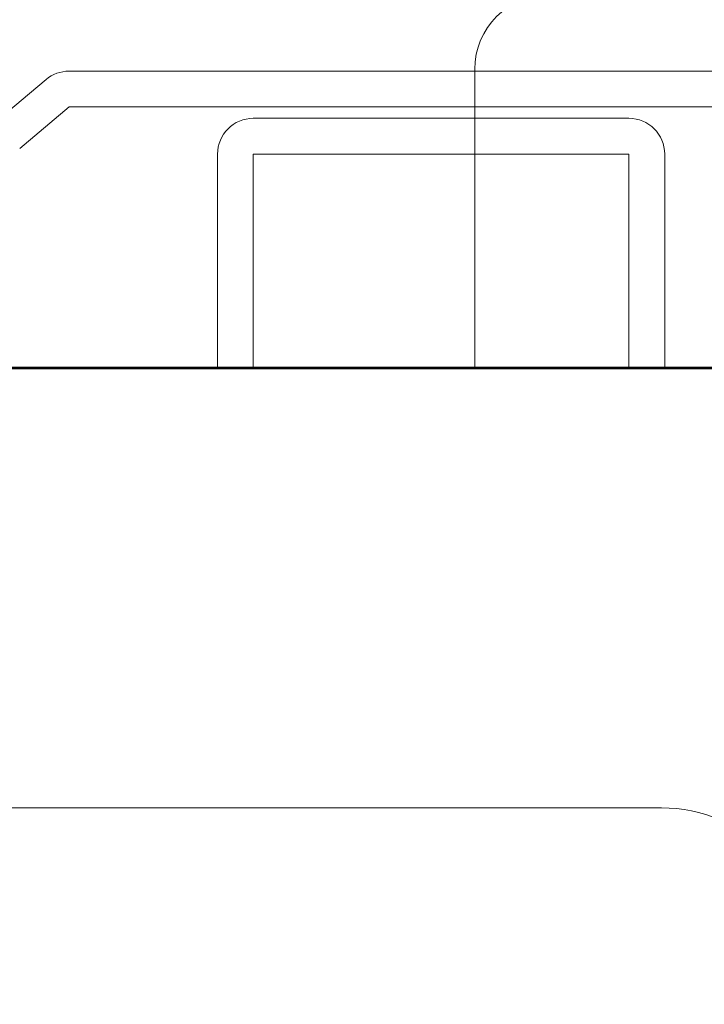
# Model space of a CAD drawing. Units: inches. Extents: x -254 to 1167, y -110 to 173.
# Drawn here: x 235 to 236, y -1 to 1 of the extents above; entities that cross this region are included whole.
import ezdxf

# ---------------------------------------------------------------- set-up
doc = ezdxf.new("R2010")
doc.units = ezdxf.units.IN
doc.header["$LTSCALE"] = 0.5
doc.header["$MEASUREMENT"] = 0
doc.layers.get('Defpoints').update_dxf_attribs({"color": 181, "lineweight": 5})
for name, color, linetype, lineweight in [('001 DAW-DIMENSION', 7, 'Continuous', 13), ('005 DAW-COLATERAL METERIAL', 9, 'Continuous', 9), ('008 DAW-HARDWARE', 151, 'Continuous', 13), ('100 DAW-BORDER', 8, 'Continuous', 53), ('DAW-HARDWARE', 151, 'Continuous', 13)]:
    doc.layers.add(name, color=color, linetype=linetype, lineweight=lineweight)
doc.styles.add('DAW-SMALL', font='arial.ttf', dxfattribs={"width": 0.85, "height": 0.09375})
doc.dimstyles.new('NOTES-DIMENSION$0', dxfattribs={"dimtxt": 0.09375, "dimasz": 0.0625, "dimexe": 0.0625, "dimexo": 0.25, "dimgap": 0.03125, "dimtad": 0, "dimdec": 6, "dimzin": 12, "dimdsep": 46, "dimlunit": 5, "dimtxsty": 'DAW-SMALL', "dimblk": 'ARCHTICK', "dimcen": 0, "dimdle": 0.01, "dimclrd": 256, "dimclre": 256, "dimclrt": 256, "dimadec": 0, "dimazin": 2, "dimtfac": 0.85, "dimtdec": 6, "dimtofl": 0, "dimtmove": 0, "dimatfit": 1, "dimfxl": 1, "dimfrac": 1, "dimtolj": 1, "dimtzin": 0, "dimlwd": -1, "dimlwe": -1, "dimarcsym": 0})

# ---------------------------------------------------------------- blocks, each defined once
blk = doc.blocks.new('*U416')
at = {"layer": '005 DAW-COLATERAL METERIAL'}
for p, q in [((2.6537, 0), (-4.1466, 0)), ((-1.125, -0.7378), (-3.4407, -0.7378))]:
    blk.add_line(p, q, dxfattribs=at)
blk.add_arc((-1.125, -0.9878), 0.25, 0, 90, dxfattribs=at)
at = {"layer": '008 DAW-HARDWARE'}
blk.add_line((-1.438, 0), (-1.438, 0.5005), dxfattribs=at)
blk.add_arc((-1.313, 0.5005), 0.125, 90, 180, dxfattribs=at)
blk = doc.blocks.new('_ArchTick')
at = {"color": 0, "linetype": 'ByBlock', "const_width": 0.15}
blk.add_lwpolyline([(-0.5, -0.5), (0.5, 0.5)], dxfattribs=at)
blk = doc.blocks.new('*D443')
at = {"layer": '001 DAW-DIMENSION', "linetype": 'Continuous', "transparency": 16777216}
for p, q in [((232.9523, 12.374), (232.9523, 7.373)), ((236.5975, 12.354), (232.8273, 12.354)), ((232.9523, -0.02), (232.9523, 4.002)), ((233.2459, 0), (232.8273, 0))]:
    blk.add_line(p, q, dxfattribs=at)
at = {"layer": 'Defpoints', "color": 0, "transparency": 16777216}
for p in [(237.0975, 12.354), (233.7459, 0), (232.9523, 0)]:
    blk.add_point(p, dxfattribs=at)
at = {"layer": '001 DAW-DIMENSION', "transparency": 16777216, "xscale": 0.125, "yscale": 0.125, "zscale": 0.125}
for p, rotation in [((232.9523, 12.354), 90), ((232.9523, 0), 270)]:
    blk.add_blockref('_ArchTick', p, dxfattribs=dict(at, rotation=rotation))
at = {"layer": '001 DAW-DIMENSION', "transparency": 16777216, "insert": (232.9523, 5.6875), "char_height": 0.1875, "attachment_point": 5, "rotation": 90, "style": 'DAW-SMALL'}
blk.add_mtext('\\A1;FRAME SIZE / DOOR OPENING', dxfattribs=at)
blk = doc.blocks.new('*D446')
at = {"layer": '001 DAW-DIMENSION', "linetype": 'Continuous', "transparency": 16777216}
for p, q in [((233.4523, 0.6875), (233.4523, 0.8125)), ((235.6866, 0.6875), (233.3273, 0.6875)), ((233.4523, 0), (233.4523, -0.25)), ((233.79, 0), (233.5773, 0))]:
    blk.add_line(p, q, dxfattribs=at)
at = {"layer": 'Defpoints', "color": 0, "transparency": 16777216}
for p in [(236.1866, 0.6875), (233.29, 0), (233.4523, 0)]:
    blk.add_point(p, dxfattribs=at)
at = {"layer": '001 DAW-DIMENSION', "transparency": 16777216, "xscale": 0.125, "yscale": 0.125, "zscale": 0.125}
for p, rotation in [((233.4523, 0.6875), 270), ((233.4523, 0), 90)]:
    blk.add_blockref('_ArchTick', p, dxfattribs=dict(at, rotation=rotation))
at = {"layer": '001 DAW-DIMENSION', "transparency": 16777216, "insert": (233.4523, -0.7145), "char_height": 0.1875, "attachment_point": 5, "rotation": 90, "style": 'DAW-SMALL'}
blk.add_mtext('\\A1;VARIES', dxfattribs=at)

msp = doc.modelspace()

# ---------------------------------------------------------------- linework, layer by layer
at = {"layer": '008 DAW-HARDWARE'}
for p, q in [((236.5660517, 0.4973597), (235.3185569, 0.4973597)), ((235.2799897, 0.4833223), (235.1980357, 0.4145548)), ((235.2357234, 0.3678576), (235.3185526, 0.4373597)), ((235.3185526, 0.4373597), (236.5660517, 0.4373597))]:
    msp.add_line(p, q, dxfattribs=at)
msp.add_lwpolyline([(236.3171613, 0), (236.2571613, 0), (236.2571613, 0.358358), (235.6274473, 0.358358), (235.6274473, 0), (235.5674473, 0), (235.5674473, 0.358358, -0.414213562), (235.6274473, 0.418358), (236.2571613, 0.418358, -0.414213562), (236.3171613, 0.358358)], format="xyb", close=True, dxfattribs=at)
msp.add_arc((235.3185569, 0.4373597), 0.06, 90, 130, dxfattribs=at)
at = {"layer": '100 DAW-BORDER'}
msp.add_line((232.8237254, 0), (242.8125, 0), dxfattribs=at)
at = {"layer": 'DAW-HARDWARE'}
msp.add_line((240.090255, 0), (233.2899994, 0), dxfattribs=at)

# ---------------------------------------------------------------- block references
at = {"layer": '008 DAW-HARDWARE'}
msp.add_blockref('*U416', (237.436573, 0), dxfattribs=at)

# ---------------------------------------------------------------- dimensions: what is measured, and where the dimension line sits
at = {"layer": '001 DAW-DIMENSION'}
for base, p1, p2, text, picture, middle in [((232.9522587, 0), (237.0975, 12.3540162), (233.7459166, 0), 'FRAME SIZE / DOOR OPENING', '*D443', (232.9522587, 5.6875)), ((233.4522587, 0), (236.186573, 0.6875), (233.2899994, 0), 'VARIES', '*D446', (233.4522587, -0.7145251))]:
    dim = msp.add_linear_dim(base=base, p1=p1, p2=p2, angle=90, text=text, dimstyle='NOTES-DIMENSION$0', override={"dimpost": '"'}, dxfattribs=at)
    dim.commit()
    dim.dimension.update_dxf_attribs({"geometry": picture, "text_midpoint": middle, "dimtype": 160})

doc.saveas('drawing.dxf')
